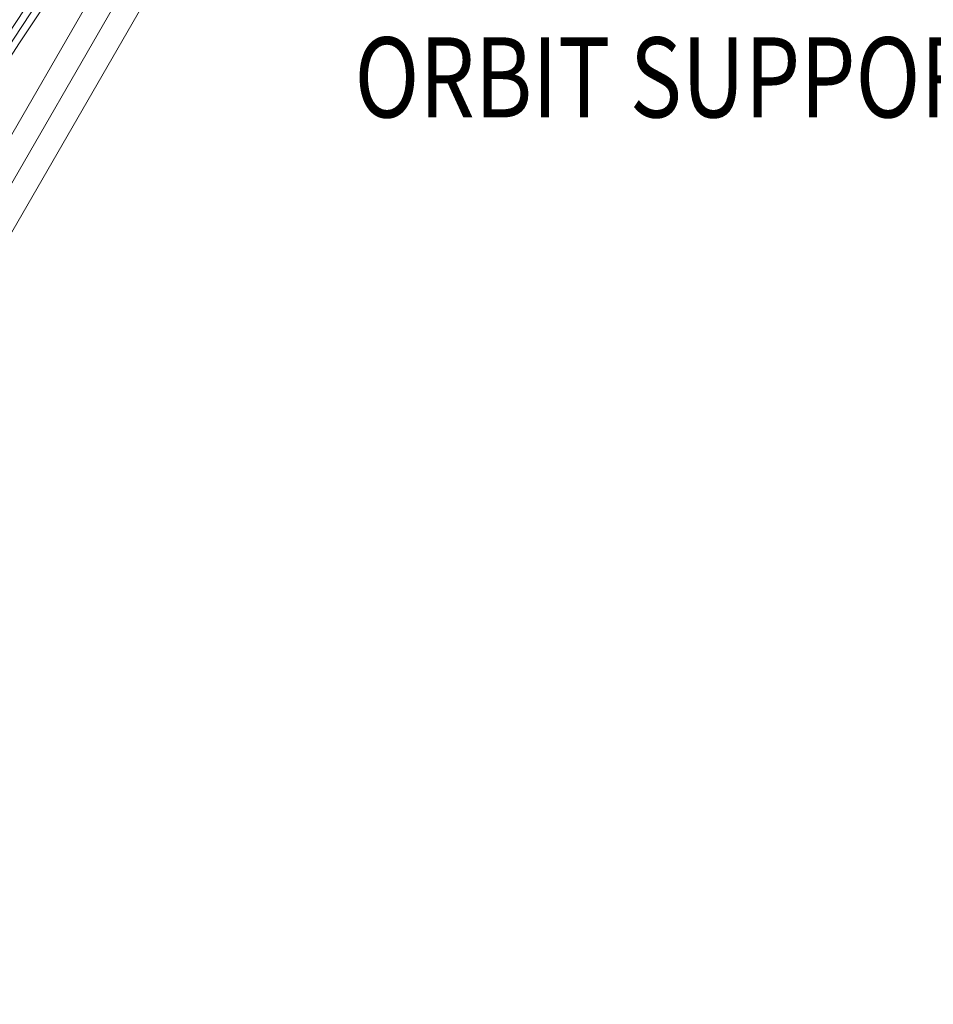
# Model space of a CAD drawing. Units: millimetres. Extents: x -4899 to 8501, y -3396 to 3504.
# Drawn here: x 2679 to 3820, y -582 to 647 of the extents above; entities that cross this region are included whole.
import ezdxf
from ezdxf.enums import TextEntityAlignment as Align

# ---------------------------------------------------------------- set-up
doc = ezdxf.new("R2010")
doc.units = ezdxf.units.MM
doc.header["$MEASUREMENT"] = 0
for name, color, linetype, lineweight in [('Level 8', 18, 'Continuous', 0), ('orbit3 - Level 25', 7, 'Continuous', 0), ('orbit_[ID]_31_[Material]_Unchanged_[Source]_Cell - Level 25', 253, 'Continuous', 0)]:
    doc.layers.add(name, color=color, linetype=linetype, lineweight=lineweight)
doc.styles.add('Style-Calibri', font='calibri.ttf')

# ---------------------------------------------------------------- blocks, each defined once
blk = doc.blocks.new('From Smart Solid_439')
at = {"layer": 'orbit3 - Level 25', "color": 52, "linetype": 'Continuous', "lineweight": 0, "extrusion": (0, 0, -1)}
for radius in [7877.7, 7868.7, 7868.7, 7859.7]:
    blk.add_arc((-6728.6, -3885.6), radius, 20.8558, 39.1442, dxfattribs=at)
blk = doc.blocks.new('orbit3')
at = {"layer": 'orbit3 - Level 25', "color": 52, "linetype": 'Continuous', "lineweight": 0}
blk.add_blockref('From Smart Solid_439', (2530.9635, 206.6195), dxfattribs=at)
blk = doc.blocks.new('From Smart Solid_892')
at = {"layer": 'orbit_[ID]_31_[Material]_Unchanged_[Source]_Cell - Level 25', "color": 40, "lineweight": 13}
for p, q in [((-726.4, -1197.2), (673.6, 1227.7)), ((-700, -1212.4), (700, 1212.4)), ((-700, -1212.4), (700, 1212.4)), ((-673.6, -1227.7), (726.4, 1197.2))]:
    blk.add_line(p, q, dxfattribs=at)
blk = doc.blocks.new('orbit_29')
at = {"layer": 'orbit_[ID]_31_[Material]_Unchanged_[Source]_Cell - Level 25', "color": 40, "lineweight": 13}
blk.add_blockref('From Smart Solid_892', (2531.612, 205.419), dxfattribs=at)

msp = doc.modelspace()

# ---------------------------------------------------------------- block references
at = {"layer": 'Level 8', "color": 7, "linetype": 'Continuous', "lineweight": 0}
for name in ['orbit3', 'orbit_29']:
    msp.add_blockref(name, (0, 0), dxfattribs=at)

# ---------------------------------------------------------------- texts
at = {"layer": 'Level 8', "color": 98, "linetype": 'Continuous', "lineweight": 0, "style": 'Style-Calibri', "width": 0.8}
msp.add_text('ORBIT SUPPORT RAIL 2400', height=100, dxfattribs=at).set_placement((3776.5, 574.9), align=Align.MIDDLE_CENTER)

doc.saveas('drawing.dxf')
